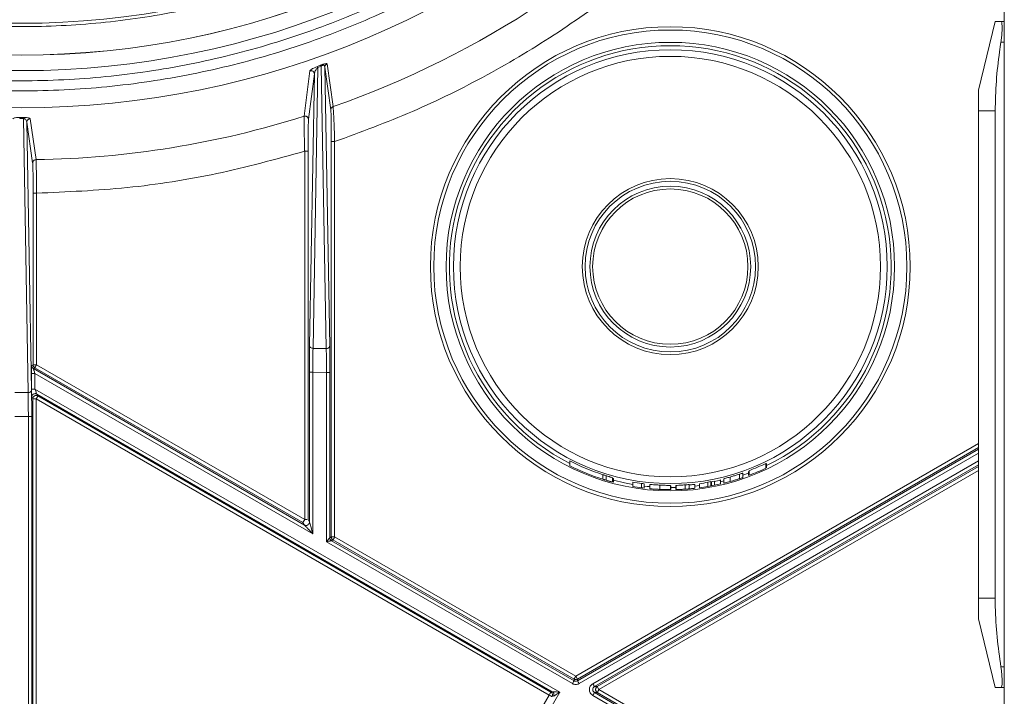
# Model space of a CAD drawing. Units: inches. Extents: x 5 to 209, y 1 to 133.
# Drawn here: x 88 to 94, y 103 to 107 of the extents above; entities that cross this region are included whole.
import ezdxf

# ---------------------------------------------------------------- set-up
doc = ezdxf.new("R2010")
doc.units = ezdxf.units.IN
doc.header["$MEASUREMENT"] = 0

msp = doc.modelspace()

# ---------------------------------------------------------------- linework, layer by layer
at = {"color": 7, "linetype": 'Continuous', "lineweight": 15}
for p, q in [((93.7761518, 99.1449426), (93.7761518, 124.1849426)), ((93.6261518, 106.5789426), (93.7232946, 106.9789426)), ((93.7563351, 106.9789426), (93.7761518, 106.9789426)), ((93.7761518, 106.8589426), (93.7563351, 106.8589426)), ((89.6972636, 106.4268221), (89.7311838, 106.6918525)), ((89.7489051, 105.0751164), (89.7774757, 106.7111758)), ((89.770806, 106.7157074), (89.7906488, 106.7237612)), ((89.7774756, 106.7111705), (89.7973939, 106.7192567)), ((89.7973939, 106.7192559), (89.8261116, 105.0737689)), ((89.8176604, 106.7136045), (89.8460366, 105.0876884)), ((89.8526869, 106.4645264), (89.8176604, 106.7136045)), ((89.8306979, 106.7319782), (89.8659135, 106.4829674)), ((89.7571329, 106.6733466), (89.7230194, 106.4097605)), ((89.729466, 105.0890358), (89.7571329, 106.6733466)), ((93.6261518, 106.5789426), (93.6261518, 106.4589426)), ((88.0616489, 106.4142717), (88.040198, 106.4142717)), ((88.0402379, 106.4198905), (88.061609, 106.4198905)), ((88.0895271, 104.8171319), (88.0616489, 106.4142717)), ((88.1014403, 106.4124586), (88.1352405, 106.1743125)), ((93.6261518, 106.4589426), (93.7232946, 106.4589426)), ((93.6261518, 103.6189426), (93.6261518, 106.4589426)), ((93.7232946, 103.6189426), (93.7232946, 106.4589426)), ((88.0819466, 106.3929212), (88.1092091, 104.8310513)), ((88.1155968, 106.1566186), (88.0819466, 106.3929212)), ((89.8554025, 103.9763999), (89.8554025, 106.2794381)), ((89.8750845, 106.2794381), (89.8750845, 103.9763999)), ((89.700418, 104.0772436), (89.700418, 106.2232813)), ((89.7201001, 106.2237644), (89.7201001, 106.2232813)), ((89.7201001, 106.2232813), (89.7201001, 104.0772436)), ((88.1185746, 104.9791579), (88.1185746, 105.9789527)), ((88.1382567, 105.9789527), (88.1382567, 104.9791579)), ((89.729466, 105.0890358), (89.7294652, 105.0889893)), ((89.7489049, 105.0751164), (89.8261116, 105.0737689)), ((88.1103046, 104.9743302), (88.1103162, 104.97439)), ((88.1103162, 104.9743898), (88.1185746, 104.9791579)), ((88.1382567, 104.9791579), (89.700418, 104.0772436)), ((88.1096409, 104.8376847), (88.1096409, 104.9293259)), ((89.6988355, 104.0458943), (88.1200735, 104.957393)), ((88.1284157, 104.9621127), (88.1201572, 104.9573447)), ((88.1272698, 104.9352885), (88.129323, 104.9293259)), ((89.690577, 104.0601985), (88.1284157, 104.9621127)), ((88.129323, 104.8376847), (88.129323, 104.9293259)), ((88.129323, 104.9293259), (89.7480406, 103.9947589)), ((89.7283586, 104.9358948), (89.7283586, 104.062823)), ((89.7480406, 104.9358948), (89.827462, 104.9345087)), ((89.7480406, 103.9947589), (89.7480406, 104.9358948)), ((89.827462, 104.9345087), (89.827462, 103.948905)), ((89.847144, 103.9716318), (89.847144, 104.9345087)), ((88.0123198, 104.8171319), (88.0895271, 104.8171319)), ((91.1869193, 103.0723806), (88.129323, 104.8376847)), ((88.1396504, 104.8089953), (91.1430784, 103.0749654)), ((88.1398392, 104.8088863), (88.1460361, 104.798153)), ((88.1460361, 104.798153), (91.1345229, 103.0727493)), ((88.116513, 104.7811079), (88.1103162, 104.7918412)), ((88.116513, 102.0258728), (88.116513, 104.7811079)), ((91.1246819, 103.0557042), (88.1361951, 104.7811079)), ((88.1361951, 104.7811079), (88.1361951, 102.0258728)), ((88.0112128, 104.6779377), (88.0906341, 104.6779377)), ((88.0906341, 104.6779377), (88.0906341, 101.9995682)), ((88.1103162, 102.0222951), (88.1103162, 104.6779377)), ((91.2452148, 104.4194326), (91.2452148, 104.3911867)), ((92.3868566, 104.3770845), (92.3868566, 104.4049828)), ((92.3910167, 104.3790651), (92.3910167, 104.4038729)), ((91.4379955, 104.3126028), (91.4379955, 104.339016)), ((92.2325681, 104.315707), (92.2325681, 104.3419785)), ((92.2533722, 104.3482491), (92.2533722, 104.3226722)), ((92.2866528, 104.3574846), (92.2866528, 104.3346389)), ((92.2891851, 104.3355915), (92.2891851, 104.3625155)), ((91.4560787, 104.307016), (91.4560787, 104.3332387)), ((91.4928001, 104.2965531), (91.4928001, 104.3214524)), ((91.4985881, 104.2950097), (91.4985881, 104.3168174)), ((91.6116338, 104.2704697), (91.6116338, 104.2947975)), ((91.6635445, 104.2626759), (91.6635445, 104.2880542)), ((91.6789187, 104.2861177), (91.6789187, 104.2607774)), ((91.7103906, 104.2574696), (91.7103906, 104.281805)), ((91.9171251, 104.2548049), (91.9171251, 104.2799026)), ((91.9404614, 104.2565762), (91.9404614, 104.2818389)), ((91.973923, 104.2598564), (91.973923, 104.2822328)), ((92.0003305, 104.2630645), (92.0003305, 104.2855486)), ((92.0497089, 104.2705451), (92.0497089, 104.2960825)), ((92.0672536, 104.2736731), (92.0672536, 104.2992711)), ((92.0696049, 104.2741112), (92.0696049, 104.2977286)), ((92.0873305, 104.2775585), (92.0873305, 104.301241)), ((92.1233243, 104.308277), (92.1233243, 104.2853509)), ((92.1419542, 104.2898065), (92.1419542, 104.3145243)), ((92.1786672, 104.2994457), (92.1786672, 104.3255294)), ((91.7114759, 104.2573693), (91.7109333, 104.2574193)), ((91.7702552, 104.2533053), (91.7702552, 104.2784968)), ((91.8317566, 104.2519109), (91.8317566, 104.2761055)), ((91.8333845, 104.2732605), (91.8333845, 104.2519136)), ((91.8626859, 104.2523102), (91.8626859, 104.275366)), ((91.8639514, 104.2523423), (91.8639514, 104.2759576)), ((89.700418, 104.0772436), (89.690577, 104.0601985)), ((89.6988355, 104.0458943), (89.690577, 104.0601985)), ((89.7152985, 104.0772436), (89.700418, 104.0772436)), ((89.7201001, 104.0772436), (89.7283586, 104.0629395)), ((89.827462, 103.948905), (89.8323819, 103.954586)), ((89.8348419, 103.9503252), (89.827462, 103.948905)), ((89.827462, 103.948905), (91.2598177, 103.121934)), ((89.847144, 103.9716318), (89.8554025, 103.9763999)), ((89.8750845, 103.9763999), (89.8554025, 103.9763999)), ((89.8652435, 103.9593547), (89.856985, 103.9545867)), ((91.2696587, 103.1389791), (89.856985, 103.9545867)), ((91.2696587, 103.1485152), (89.8652435, 103.9593547)), ((89.8750845, 103.9763999), (91.2794998, 103.1655603)), ((93.6261518, 103.6189426), (93.7232946, 103.6189426)), ((93.6261518, 103.6189426), (93.6261518, 103.4989426)), ((93.6261518, 103.4989426), (93.7232946, 103.0989426)), ((93.7563351, 103.2189426), (93.7761518, 103.2189426)), ((91.2696587, 103.1389791), (91.2696587, 103.1485152)), ((91.2893408, 103.1485152), (91.2794998, 103.1655603)), ((91.2893408, 103.1485152), (91.2893408, 103.1389791)), ((91.3884382, 103.1044921), (91.4049552, 103.1044921)), ((91.4147962, 103.0874469), (91.4049552, 103.1044921)), ((91.4147962, 103.0874469), (93.3252291, 101.984458)), ((93.7761518, 103.0989426), (93.7563351, 103.0989426)), ((90.1240736, 101.3225997), (91.1246819, 103.0557042)), ((91.1345229, 103.0727493), (91.142988, 103.0750175)), ((91.3786062, 103.0533514), (93.305547, 101.9408316)), ((93.315388, 101.9578768), (91.3884382, 103.0704018)), ((91.4049552, 103.0704018), (91.3884382, 103.0704018)), ((93.315388, 101.9674128), (91.4049552, 103.0704018))]:
    msp.add_line(p, q, dxfattribs=at)
at = {"color": 8, "linetype": 'Continuous', "lineweight": 15}
for p, q in [((89.7230194, 106.4097605), (89.7228156, 106.4081864)), ((88.1158591, 106.1547765), (88.1155968, 106.1566186)), ((91.2794998, 103.1655603), (93.6261518, 104.5204005)), ((93.6261518, 104.4976736), (91.2893408, 103.1485152)), ((93.6261518, 104.4881376), (91.2893408, 103.1389791)), ((91.2991818, 103.121934), (93.6261518, 104.4654107)), ((93.6261518, 104.4191635), (91.3785972, 103.1215372)), ((91.3884382, 103.1044921), (93.6261518, 104.3964366)), ((91.4049552, 103.1044921), (93.6261518, 104.3869005)), ((93.6261518, 104.3641737), (91.4147962, 103.0874469)), ((92.2533722, 104.3355904), (92.2866528, 104.3476855)), ((92.1233243, 104.2978843), (92.1419542, 104.3023846)), ((91.8333845, 104.2641213), (91.8626859, 104.2645217)), ((91.973923, 104.2721399), (92.0003305, 104.2753789)), ((90.1540846, 101.2834584), (91.1869193, 103.0723806))]:
    msp.add_line(p, q, dxfattribs=at)
at = {"color": 8, "linetype": 'Continuous', "lineweight": 15, "flags": 128}
for points in [[(91.4985881, 104.3076404), (91.5628676, 104.2922421), (91.6116338, 104.2828561)], [(91.6789187, 104.2730698), (91.6959223, 104.2711683), (91.7109333, 104.2696795)]]:
    msp.add_lwpolyline(points, dxfattribs=at)
at = {"color": 7, "linetype": 'Continuous', "lineweight": 15, "flags": 128}
msp.add_lwpolyline([(91.8333845, 104.2519136), (91.820689, 104.2519469), (91.8079944, 104.2521044), (91.8079483, 104.2521052)], dxfattribs=at)
at = {"color": 7, "linetype": 'Continuous', "lineweight": 15}
for centre, radius in [((88.0509234, 111.6534851), 5.1771654), ((88.0509234, 111.6534851), 4.9606299), ((88.0509234, 111.6534851), 4.8709447), ((88.0509234, 111.6534851), 4.8700787), ((88.0509234, 111.6534851), 4.6850394), ((91.830451, 105.5511229), 1.3976378), ((91.830451, 105.5511229), 1.3782963), ((91.830451, 105.5511229), 1.3063434), ((91.830451, 105.5511229), 1.2634661), ((91.830451, 105.5511229), 1.2247892), ((91.830451, 105.5511229), 0.512748), ((91.830451, 105.5511229), 0.4969665), ((91.830451, 105.5511229), 0.468281), ((91.830451, 105.5511229), 0.4524995)]:
    msp.add_circle(centre, radius, dxfattribs=at)
for centre, radius, start, end in [((88.0509234, 111.6534851), 5.4798213, 289.34226313, 317.77435705), ((88.0509234, 111.6534851), 5.4798213, 270.88163496, 287.48384192), ((88.1382631, 104.9791616), 0.0196884, 180.0107224, 239.9892776), ((88.1362035, 104.7810932), 0.0196905, 60.04262405, 179.95737595), ((91.830451, 105.5511229), 1.2740582, 242.65495065, 252.05910482), ((91.830451, 105.5511229), 1.2740582, 291.10372004, 295.89156655), ((91.830451, 105.5511229), 1.2992126, 243.22714915, 252.4179178), ((91.830451, 105.5511229), 1.2992126, 290.67619886, 295.35742211), ((91.830451, 105.5511229), 1.2992126, 252.68549596, 255.20070303), ((91.830451, 105.5511229), 1.2740488, 262.47233927, 263.16920771), ((91.8306803, 105.5511229), 1.2740093, 279.89951353, 280.70147959), ((91.830451, 105.5511229), 1.2760062, 280.80247843, 281.61388222), ((91.830451, 105.5511229), 1.276887, 281.60575911, 283.25969401), ((91.830451, 105.5511229), 1.2992126, 281.40362639, 283.02779364), ((91.830451, 105.5511229), 1.2992126, 260.30386442, 262.61895913), ((91.830451, 105.5511229), 1.2992126, 262.61895913, 263.3021222), ((91.830451, 105.5511229), 1.2992126, 264.74579032, 268.99669695), ((91.830451, 105.5511229), 1.2992126, 272.99719276, 273.36980104), ((91.830451, 105.5511229), 1.2992126, 277.51326463, 279.71585411), ((91.830451, 105.5511229), 1.2992126, 279.71585411, 280.50178923), ((91.830451, 105.5511229), 1.2992126, 280.60726941, 281.40362639), ((91.1246723, 103.0557016), 0.0196891, 330.02043702, 59.97956298)]:
    msp.add_arc(centre, radius, start, end, dxfattribs=at)
at = {"color": 8, "linetype": 'Continuous', "lineweight": 15}
for start, end in [(90, 242.95261247), (295.82082697, 90)]:
    msp.add_arc((91.830451, 105.5511229), 1.2870049, start, end, dxfattribs=at)
at = {"color": 7, "linetype": 'Continuous', "lineweight": 15}
for centre, major_axis, ratio, start_param, end_param in [((91.8731244, 105.5511229), (1.2905251, 0), 0.999453147, 4.413242128, 4.417912794), ((91.801311, 105.5511229), (1.2708899, 0), 0.999737101, 4.562581735, 4.603773893), ((91.7552418, 105.5511229), (1.2912007, 0), 0.998302174, 4.903362234, 4.942470378)]:
    msp.add_ellipse(centre, major_axis=major_axis, ratio=ratio, start_param=start_param, end_param=end_param, dxfattribs=at)
for points in [[(93.1296636, 111.6534851), (93.1249496, 111.4872838), (93.1155215, 111.1548812), (93.0394989, 110.6610791), (92.9189452, 110.1768345), (92.7505689, 109.7068108), (92.5371845, 109.2555346), (92.2805274, 108.827352), (91.9831551, 108.4263866), (91.6479083, 108.0565), (91.2780219, 107.7212543), (90.8770565, 107.4238781), (90.4488739, 107.1672353), (89.9975977, 106.9537976), (89.527574, 106.7856204), (89.0433294, 106.6643234), (88.5495273, 106.5910748), (88.0509234, 106.56658), (87.5523195, 106.5910748), (87.0585175, 106.6643234), (86.5742728, 106.7856204), (86.1042491, 106.9537976), (85.652973, 107.1672353), (85.2247904, 107.4238781), (84.8238249, 107.7212543), (84.4539386, 108.0565), (84.1186918, 108.4263866), (83.8213194, 108.827352), (83.5646624, 109.2555346), (83.351278, 109.7068108), (83.1829017, 110.1768345), (83.062348, 110.6610791), (82.9863254, 111.1548812), (82.9768973, 111.4872838), (82.9721833, 111.6534851)], [(83.0312384, 111.6534851), (83.0358976, 111.4892164), (83.0452161, 111.1606789), (83.1203547, 110.6726187), (83.2395066, 110.1940048), (83.4059251, 109.7294465), (83.6168282, 109.2834178), (83.8705009, 108.860214), (84.1644154, 108.463911), (84.495764, 108.0983254), (84.8613493, 107.7669779), (85.2576524, 107.4730595), (85.6808561, 107.219401), (86.1268849, 107.0084451), (86.5914432, 106.8422235), (87.0700571, 106.7223369), (87.5581173, 106.64994), (88.0509234, 106.62573), (88.5437296, 106.64994), (89.0317898, 106.7223369), (89.5104037, 106.8422235), (89.974962, 107.0084451), (90.4209908, 107.219401), (90.8441945, 107.4730595), (91.2404975, 107.7669779), (91.6060829, 108.0983254), (91.9374314, 108.463911), (92.231346, 108.860214), (92.4850187, 109.2834178), (92.6959218, 109.7294465), (92.8623403, 110.1940048), (92.9814922, 110.6726187), (93.0566308, 111.1606789), (93.0659493, 111.4892164), (93.0706085, 111.6534851)], [(83.3465426, 111.6534851), (83.3509091, 111.4995347), (83.3596422, 111.1916338), (83.4300612, 110.7342304), (83.5417287, 110.2856799), (83.6976938, 109.8503022), (83.8953494, 109.4322901), (84.133088, 109.0356693), (84.4085407, 108.6642595), (84.7190761, 108.3216376), (85.0616978, 108.0111031), (85.4331076, 107.7356469), (85.8297284, 107.4979215), (86.2477405, 107.3002165), (86.6831183, 107.1444358), (87.1316688, 107.0320798), (87.5890722, 106.9642304), (88.0509234, 106.9415411), (88.5127747, 106.9642304), (88.9701781, 107.0320798), (89.4187286, 107.1444358), (89.8541063, 107.3002165), (90.2721184, 107.4979215), (90.6687392, 107.7356469), (91.0401491, 108.0111031), (91.3827708, 108.3216376), (91.6933061, 108.6642595), (91.9687589, 109.0356693), (92.2064975, 109.4322901), (92.404153, 109.8503022), (92.5601182, 110.2856799), (92.6717857, 110.7342304), (92.7422046, 111.1916338), (92.7509377, 111.4995347), (92.7553043, 111.6534851)], [(89.7571329, 106.6733466), (89.7570232, 106.6748815), (89.756804, 106.6779512), (89.7551093, 106.6823003), (89.7525136, 106.6861532), (89.749062, 106.6892944), (89.7449703, 106.6915564), (89.7404667, 106.6927888), (89.7357716, 106.6930166), (89.7327648, 106.6922575), (89.7312614, 106.691878)], [(89.7973939, 106.7192567), (89.7961597, 106.7205798), (89.7936912, 106.7232259), (89.7916669, 106.7235715), (89.7906547, 106.7237443)], [(89.8176604, 106.7136045), (89.8178429, 106.7155991), (89.818208, 106.7195884), (89.8210351, 106.7249857), (89.8252033, 106.729447), (89.8288664, 106.7311345), (89.8306979, 106.7319782)], [(89.8659135, 106.4829674), (89.8640586, 106.4821338), (89.8603488, 106.4804667), (89.8561166, 106.475993), (89.8532436, 106.4705603), (89.8528725, 106.4665377), (89.8526869, 106.4645264)], [(88.0819466, 106.3929407), (88.0822493, 106.3954957), (88.0828547, 106.4006055), (88.0874092, 106.4070513), (88.0939068, 106.4115662), (88.0990547, 106.412162), (88.1016286, 106.4124599)], [(89.7228156, 106.4081864), (89.722708, 106.4097076), (89.7224926, 106.4127499), (89.7208279, 106.4170647), (89.7182763, 106.4208964), (89.7148798, 106.4240344), (89.7108473, 106.4263145), (89.7063994, 106.4275877), (89.701751, 106.4278771), (89.6987594, 106.4271738), (89.6972636, 106.4268221)], [(89.8750845, 106.2794381), (89.8725337, 106.2794381), (89.8674322, 106.2794381), (89.8609717, 106.2794381), (89.8564036, 106.2794381), (89.8557362, 106.2794381), (89.8554025, 106.2794381)], [(88.1355411, 106.1743154), (88.1329655, 106.1740171), (88.1278143, 106.1734204), (88.1213141, 106.1689), (88.1167606, 106.1624471), (88.1161596, 106.1573334), (88.1158591, 106.1547765)], [(89.700418, 106.2232813), (89.7029688, 106.2232813), (89.7080704, 106.2232813), (89.7145308, 106.2232813), (89.719099, 106.2232813), (89.7197664, 106.2232813), (89.7201001, 106.2232813)], [(88.1185746, 105.9789527), (88.1189083, 105.9789527), (88.1195757, 105.9789527), (88.1241439, 105.9789527), (88.1306043, 105.9789527), (88.1357059, 105.9789527), (88.1382567, 105.9789527)], [(89.7489051, 105.0751164), (89.7463701, 105.0753633), (89.7413001, 105.0758571), (89.7349146, 105.0790924), (89.7304193, 105.0836483), (89.7297838, 105.08724), (89.729466, 105.0890358)], [(89.8460366, 105.0876884), (89.8457089, 105.0858644), (89.8450535, 105.0822165), (89.8404218, 105.0776155), (89.8338598, 105.0743966), (89.8286943, 105.0739782), (89.8261116, 105.0737689)], [(88.1201572, 104.9573447), (88.1187339, 104.9583167), (88.1158874, 104.9602607), (88.1127824, 104.9644503), (88.1107066, 104.9692341), (88.1104463, 104.9726713), (88.1103162, 104.9743898)], [(88.1382567, 104.9791579), (88.1357059, 104.9791579), (88.1306043, 104.9791579), (88.1241439, 104.9791579), (88.1195757, 104.9791579), (88.1189083, 104.9791579), (88.1185746, 104.9791579)], [(88.1284157, 104.9621127), (88.1285825, 104.9624017), (88.1289162, 104.9629797), (88.1312003, 104.9669358), (88.1344305, 104.9725307), (88.1369813, 104.9769488), (88.1382567, 104.9791579)], [(88.1096409, 104.9293259), (88.1099746, 104.9293259), (88.110642, 104.9293259), (88.1152102, 104.9293259), (88.1216706, 104.9293259), (88.1267722, 104.9293259), (88.129323, 104.9293259)], [(89.7480406, 104.9358948), (89.7454898, 104.9358948), (89.7403882, 104.9358948), (89.7339278, 104.9358948), (89.7293596, 104.9358948), (89.7286923, 104.9358948), (89.7283586, 104.9358948)], [(89.827462, 104.9345087), (89.8300128, 104.9345087), (89.8351143, 104.9345087), (89.8415748, 104.9345087), (89.8461429, 104.9345087), (89.8468103, 104.9345087), (89.847144, 104.9345087)], [(88.1092091, 104.8310513), (88.1088864, 104.8292416), (88.108241, 104.825622), (88.1036777, 104.8210438), (88.0972041, 104.8178166), (88.0920861, 104.8173601), (88.0895271, 104.8171319)], [(88.1096409, 104.8376847), (88.1099746, 104.8376847), (88.110642, 104.8376847), (88.1152102, 104.8376847), (88.1216706, 104.8376847), (88.1267722, 104.8376847), (88.129323, 104.8376847)], [(88.1299982, 104.8115172), (88.12742, 104.8112203), (88.1222636, 104.8106265), (88.1157592, 104.8060759), (88.1112072, 104.7995734), (88.1106132, 104.7944186), (88.1103162, 104.7918412)], [(88.1398392, 104.8088863), (88.1382858, 104.8096486), (88.1351791, 104.8111733), (88.1317252, 104.8114026), (88.1299982, 104.8115172)], [(88.141215, 104.7898026), (88.1419024, 104.7909933), (88.1432773, 104.7933748), (88.1447854, 104.7959868), (88.1458083, 104.7977585), (88.1459601, 104.7980215), (88.1460361, 104.798153)], [(88.116513, 104.7811079), (88.1166728, 104.7811079), (88.1169924, 104.7811079), (88.1191506, 104.7811079), (88.1223274, 104.7811079), (88.1252072, 104.7811079), (88.126647, 104.7811079)], [(88.126647, 104.7811079), (88.1281597, 104.7811079), (88.1311852, 104.7811079), (88.1345251, 104.7811079), (88.1361951, 104.7811079)], [(88.1361951, 104.7811079), (88.137078, 104.7826372), (88.138844, 104.7856959), (88.1404246, 104.7884337), (88.141215, 104.7898026)], [(88.0906341, 104.6779377), (88.0931849, 104.6779377), (88.0982865, 104.6779377), (88.1047469, 104.6779377), (88.1093151, 104.6779377), (88.1099825, 104.6779377), (88.1103162, 104.6779377)], [(89.7283586, 104.0629395), (89.7280615, 104.0603621), (89.7274675, 104.0552072), (89.7229156, 104.0487048), (89.7164111, 104.0441542), (89.7112547, 104.0435604), (89.7086765, 104.0432634)], [(89.7086765, 104.0432634), (89.7069693, 104.0433754), (89.7035548, 104.0435994), (89.700476, 104.0450908), (89.6989366, 104.0458365)], [(89.8497818, 103.9617913), (89.8490184, 103.9633446), (89.8474915, 103.9664513), (89.8472599, 103.969905), (89.847144, 103.9716318)], [(89.856985, 103.9545867), (89.8555475, 103.9555504), (89.8526723, 103.9574779), (89.8507453, 103.9603535), (89.8497818, 103.9617913)], [(89.8554025, 103.9763999), (89.8555183, 103.974673), (89.85575, 103.9712193), (89.8572768, 103.9681127), (89.8580402, 103.9665593)], [(89.8580402, 103.9665593), (89.8589909, 103.9651382), (89.8608922, 103.9622959), (89.8637221, 103.9603764), (89.8651371, 103.9594166)], [(89.8652435, 103.9593547), (89.8654104, 103.9596437), (89.8657441, 103.9602217), (89.8680281, 103.9641778), (89.8712583, 103.9697727), (89.8738091, 103.9741908), (89.8750845, 103.9763999)], [(91.2696587, 103.1389791), (91.2694919, 103.1386901), (91.2691582, 103.1381121), (91.2668741, 103.134156), (91.2636439, 103.1285611), (91.2610931, 103.124143), (91.2598177, 103.121934)], [(91.2794998, 103.1655603), (91.2782244, 103.1633513), (91.2756736, 103.1589332), (91.2724434, 103.1533383), (91.2701593, 103.1493822), (91.2698256, 103.1488042), (91.2696587, 103.1485152)], [(91.2794998, 103.1363411), (91.2777728, 103.136457), (91.274319, 103.1366888), (91.2712122, 103.1382157), (91.2696587, 103.1389791)], [(91.2697831, 103.148444), (91.2713193, 103.1477014), (91.2743918, 103.1462161), (91.2777971, 103.1459916), (91.2794998, 103.1458793)], [(91.2794998, 103.1458793), (91.2812267, 103.1459948), (91.2846806, 103.1462259), (91.2877874, 103.1477521), (91.2893408, 103.1485152)], [(91.2893408, 103.1389791), (91.2877874, 103.1382157), (91.2846806, 103.1366888), (91.2812267, 103.136457), (91.2794998, 103.1363411)], [(91.2893408, 103.1389791), (91.2895076, 103.1386901), (91.2898413, 103.1381121), (91.2921254, 103.134156), (91.2953556, 103.1285611), (91.2979064, 103.124143), (91.2991818, 103.121934)], [(91.3884382, 103.1044921), (91.3882714, 103.1047811), (91.3879377, 103.105359), (91.3856536, 103.1093152), (91.3824234, 103.1149101), (91.3798726, 103.1193282), (91.3785972, 103.1215372)], [(91.4049552, 103.1044921), (91.4035329, 103.10352), (91.4006884, 103.1015758), (91.3975861, 103.0973862), (91.3955124, 103.0926025), (91.3952529, 103.0891654), (91.3951231, 103.0874469)], [(91.3951231, 103.0874469), (91.3952388, 103.0857188), (91.3954701, 103.0822626), (91.3969976, 103.0791541), (91.3977614, 103.0775999)], [(91.3977614, 103.0775999), (91.3987238, 103.0761635), (91.4006487, 103.0732908), (91.4035197, 103.0713648), (91.4049552, 103.0704018)], [(91.4073559, 103.07456), (91.4078491, 103.0754143), (91.4088355, 103.0771228), (91.4106789, 103.0803156), (91.4126863, 103.0837924), (91.4140929, 103.0862287), (91.4147962, 103.0874469)], [(91.1345229, 103.0727493), (91.1343561, 103.0724603), (91.1340224, 103.0718824), (91.1317383, 103.0679262), (91.1285081, 103.0623313), (91.1259573, 103.0579132), (91.1246819, 103.0557042)], [(91.1246819, 103.0557042), (91.126891, 103.0544288), (91.1313091, 103.051878), (91.136904, 103.0486478), (91.1408601, 103.0463637), (91.1414381, 103.04603), (91.1417271, 103.0458632)], [(91.142988, 103.0750175), (91.144411, 103.0740455), (91.1472568, 103.0721014), (91.150361, 103.0679118), (91.1524362, 103.0631281), (91.1526964, 103.0596909), (91.1528264, 103.0579724)], [(91.1528264, 103.0579724), (91.1527136, 103.0562631), (91.1524878, 103.0528446), (91.1509919, 103.0497628), (91.150244, 103.0482219)], [(91.3785972, 103.0533566), (91.3798726, 103.0555657), (91.3824234, 103.0599838), (91.3856536, 103.0655787), (91.3879377, 103.0695348), (91.3882714, 103.0701128), (91.3884382, 103.0704018)], [(91.4049552, 103.0704018), (91.4050796, 103.0706173), (91.4053284, 103.0710482), (91.4066801, 103.0733894), (91.4073559, 103.07456)]]:
    msp.add_open_spline(points, degree=3, dxfattribs=at)
for points, knots in [([(92.2770759, 107.865665), (92.166043, 107.7477897), (91.9442357, 107.5123133), (91.5748957, 107.196773), (91.1822675, 106.9117658), (90.7659793, 106.6625811), (90.3307587, 106.4468013), (90.0270938, 106.3352691), (89.8750845, 106.2794381)], [0, 0, 0, 0, 0.166875767, 0.333363342, 0.499999994, 0.666630038, 0.833120931, 1, 1, 1, 1]), ([(93.7563351, 106.9789426), (93.7484188, 106.9789426), (93.7325593, 106.9789426), (93.7239722, 106.9789426), (93.7234164, 106.9789426), (93.7232946, 106.9789426)], [0, 0, 0, 0, 0.437666711, 0.876827489, 1, 1, 1, 1]), ([(93.7563351, 106.9789426), (93.7580942, 106.9776583), (93.7616136, 106.9750889), (93.7637928, 106.954826), (93.7634021, 106.9249963), (93.7607373, 106.8912077), (93.757644, 106.8685359), (93.7563351, 106.8589426)], [0, 0, 0, 0, 0.212721076, 0.425582851, 0.636295866, 0.846102299, 1, 1, 1, 1]), ([(93.7232946, 106.4589426), (93.7246702, 106.5162614), (93.727428, 106.6311815), (93.7427597, 106.7643514), (93.7536379, 106.840149), (93.7563351, 106.8589426)], [0, 0, 0, 0, 0.428037286, 0.858184905, 1, 1, 1, 1]), ([(89.7311838, 106.6918525), (89.7318072, 106.6930873), (89.7330487, 106.6955462), (89.7408383, 106.7010459), (89.7519328, 106.7075222), (89.7645274, 106.7129844), (89.770806, 106.7157074)], [0, 0, 0, 0, 0.251109097, 0.500056667, 0.75077115, 1, 1, 1, 1]), ([(89.7774757, 106.7111758), (89.7740052, 106.7076746), (89.7670538, 106.700662), (89.7599587, 106.6876474), (89.7582626, 106.6790636), (89.7571329, 106.6733466)], [0, 0, 0, 0, 0.249814955, 0.500368397, 1, 1, 1, 1]), ([(89.7774756, 106.7111705), (89.7762546, 106.7124973), (89.7738125, 106.715151), (89.7718106, 106.715515), (89.7708097, 106.7156971)], [0, 0, 0, 0, 0.4999999983, 1, 1, 1, 1]), ([(89.7906488, 106.7237612), (89.7935177, 106.7249059), (89.7977312, 106.7265871), (89.8036949, 106.728658), (89.8093299, 106.7304623), (89.816007, 106.732335), (89.8239092, 106.7339038), (89.8294143, 106.7339278), (89.8302701, 106.7326281), (89.8306979, 106.7319782)], [0, 0, 0, 0, 0.12880615, 0.189181308, 0.250900376, 0.373722534, 0.502175742, 0.7510822, 1, 1, 1, 1]), ([(89.8176604, 106.7136045), (89.8172506, 106.7169182), (89.8167181, 106.7212246), (89.8123593, 106.7241226), (89.8099585, 106.7246198), (89.8079172, 106.7245427), (89.8052851, 106.7237965), (89.8022956, 106.7227118), (89.7995096, 106.7211727), (89.798135, 106.7199696), (89.7973928, 106.7193201)], [0, 0, 0, 0, 0.496634007, 0.645421865, 0.701258599, 0.746915416, 0.810475107, 0.872795925, 0.931317981, 1, 1, 1, 1]), ([(89.8554025, 106.2794381), (89.8553653, 106.301491), (89.8552909, 106.3455531), (89.8546998, 106.4037721), (89.8538156, 106.4487954), (89.8530629, 106.4592859), (89.8526869, 106.4645264)], [0, 0, 0, 0, 0.250297677, 0.500096615, 0.750274211, 1, 1, 1, 1]), ([(89.8750845, 106.2794381), (89.8742929, 106.3037925), (89.8727111, 106.3524617), (89.870072, 106.416549), (89.8675906, 106.4657893), (89.8664616, 106.4772411), (89.8658977, 106.4829619)], [0, 0, 0, 0, 0.250244641, 0.500081686, 0.750262836, 1, 1, 1, 1]), ([(88.0004066, 106.4124586), (88.0009007, 106.4132779), (88.0018887, 106.4149157), (88.0086268, 106.4172156), (88.0184432, 106.4188729), (88.0300436, 106.4197455), (88.036812, 106.4198418), (88.0402379, 106.4198905)], [0, 0, 0, 0, 0.249908052, 0.499650466, 0.750093424, 0.873505583, 1, 1, 1, 1]), ([(88.040198, 106.4142531), (88.0402046, 106.4156769), (88.0402178, 106.4185244), (88.0402312, 106.4194345), (88.0402379, 106.4198895)], [0, 0, 0, 0, 0.499999998, 1, 1, 1, 1]), ([(88.061609, 106.4198905), (88.0650347, 106.4198418), (88.0718031, 106.4197456), (88.0834031, 106.4188729), (88.0932203, 106.4172156), (88.0999581, 106.4149157), (88.1009461, 106.4132778), (88.1014403, 106.4124586)], [0, 0, 0, 0, 0.126484537, 0.24990278, 0.500351202, 0.750094244, 1, 1, 1, 1]), ([(88.0616489, 106.4142796), (88.0616422, 106.4156943), (88.0616289, 106.4185237), (88.0616156, 106.4194104), (88.061609, 106.4198538)], [0, 0, 0, 0, 0.499999998, 1, 1, 1, 1]), ([(88.0819466, 106.3929212), (88.0812982, 106.3969829), (88.0803258, 106.403074), (88.0743416, 106.4096123), (88.0696261, 106.4127908), (88.065415, 106.4137977), (88.0629451, 106.4141085), (88.0616489, 106.4142717)], [0, 0, 0, 0, 0.499257934, 0.748726534, 0.874552869, 0.934166399, 1, 1, 1, 1]), ([(89.6972636, 106.4268221), (89.6970651, 106.4209332), (89.6966678, 106.4091467), (89.6972186, 106.3600687), (89.6982835, 106.3068925), (89.699324, 106.2635802), (89.6999426, 106.2407435), (89.7002767, 106.228447), (89.7003815, 106.224616), (89.700418, 106.2232813)], [0, 0, 0, 0, 0.249529792, 0.499421191, 0.749050393, 0.87276834, 0.960380978, 0.986197309, 1, 1, 1, 1]), ([(89.7228156, 106.4081864), (89.7224419, 106.4028017), (89.7216939, 106.3920256), (89.7208122, 106.3473702), (89.7202162, 106.2896046), (89.7201388, 106.2457243), (89.7201001, 106.2237644)], [0, 0, 0, 0, 0.249807717, 0.499925442, 0.749737646, 1, 1, 1, 1]), ([(88.1382566, 105.9789527), (88.1382007, 105.9985998), (88.1381045, 106.0324036), (88.1376967, 106.080427), (88.1371466, 106.1213377), (88.1362328, 106.1590836), (88.1357894, 106.1688543), (88.1355411, 106.1743236)], [0, 0, 0, 0, 0.206654975, 0.355558635, 0.54786726, 0.746914605, 1, 1, 1, 1]), ([(89.700418, 106.2232813), (89.5303473, 106.1767705), (89.1903271, 106.0837819), (88.6665887, 106.0018647), (88.3144103, 105.9865919), (88.1382567, 105.9789527)], [0, 0, 0, 0, 0.333410504, 0.666583433, 1, 1, 1, 1]), ([(88.1185746, 105.9789527), (88.1185352, 106.0003653), (88.1184564, 106.0431836), (88.117844, 106.0986627), (88.1169574, 106.1402411), (88.1162252, 106.1499309), (88.1158591, 106.1547765)], [0, 0, 0, 0, 0.250040032, 0.5, 0.749959968, 1, 1, 1, 1]), ([(89.7294652, 105.0889892), (89.7291481, 105.0666221), (89.7285139, 105.0218877), (89.7284103, 104.9645591), (89.7283586, 104.9358948)], [0, 0, 0, 0, 0.49999922, 1, 1, 1, 1]), ([(89.8460366, 105.0876884), (89.8463539, 105.0653091), (89.8469885, 105.0205508), (89.8470922, 104.9631894), (89.847144, 104.9345087)], [0, 0, 0, 0, 0.500000783, 1, 1, 1, 1]), ([(89.7480406, 104.9358948), (89.7480353, 104.9492743), (89.7480248, 104.9756894), (89.7482406, 105.0255041), (89.7486416, 105.0554521), (89.7489049, 105.0751164)], [0, 0, 0, 0, 0.26059658, 0.514497342, 1, 1, 1, 1]), ([(89.8261116, 105.0737689), (89.8263282, 105.0617221), (89.8267342, 105.03915), (89.8272242, 104.9920596), (89.8273714, 104.9566753), (89.8274607, 104.9352018)], [0, 0, 0, 0, 0.310327323, 0.581459665, 1, 1, 1, 1]), ([(88.1096409, 104.9293259), (88.1096487, 104.9348377), (88.1096641, 104.9457214), (88.1097851, 104.9579078), (88.1099129, 104.9657331), (88.1100692, 104.9720698), (88.1102096, 104.9734501), (88.1103046, 104.9743831)], [0, 0, 0, 0, 0.253392858, 0.500358051, 0.628828399, 0.749080328, 1, 1, 1, 1]), ([(88.1200735, 104.957393), (88.1201719, 104.9572016), (88.1203592, 104.9568376), (88.1207255, 104.9551084), (88.1214485, 104.9526882), (88.1226842, 104.9489011), (88.12461, 104.9430695), (88.1263283, 104.9380429), (88.1272698, 104.9352885)], [0, 0, 0, 0, 0.133698707, 0.254318549, 0.368536533, 0.500388114, 0.726224987, 1, 1, 1, 1]), ([(88.0895271, 104.8171319), (88.0896959, 104.8070897), (88.0900293, 104.787264), (88.0904915, 104.7411474), (88.0905776, 104.7029907), (88.0906341, 104.6779377)], [0, 0, 0, 0, 0.26062587, 0.51453787, 1, 1, 1, 1]), ([(88.1092091, 104.8310513), (88.1095263, 104.8086823), (88.1101607, 104.7639444), (88.1102644, 104.7066066), (88.1103162, 104.6779377)], [0, 0, 0, 0, 0.500000392, 1, 1, 1, 1]), ([(88.1103162, 104.7918412), (88.1102197, 104.7928087), (88.1100771, 104.7942384), (88.1099182, 104.8006814), (88.1097887, 104.8086072), (88.1096661, 104.8210011), (88.1096494, 104.8320535), (88.1096409, 104.8376847)], [0, 0, 0, 0, 0.251110226, 0.37104705, 0.49972964, 0.745109175, 1, 1, 1, 1]), ([(88.129323, 104.8376847), (88.129998, 104.8357407), (88.1321401, 104.8295719), (88.1353002, 104.8204981), (88.138167, 104.8131969), (88.1392933, 104.809735), (88.1395291, 104.8092466), (88.1396504, 104.8089953)], [0, 0, 0, 0, 0.15711233, 0.498547871, 0.750299371, 0.87153285, 1, 1, 1, 1]), ([(92.3868566, 104.4023106), (92.3879893, 104.4028014), (92.3908491, 104.4040405), (92.3909536, 104.403936), (92.3910167, 104.4038729)], [0, 0, 0, 0, 0.396055378, 1, 1, 1, 1]), ([(91.4379976, 104.3390153), (91.4395412, 104.3385166), (91.4426282, 104.3375191), (91.4487589, 104.3355548), (91.4531534, 104.3341651), (91.4560828, 104.3332387)], [0, 0, 0, 0, 0.250047698, 0.500068466, 1, 1, 1, 1]), ([(92.1786715, 104.3255294), (92.1853954, 104.3275012), (92.1988461, 104.3314458), (92.2179752, 104.3373473), (92.22817, 104.3405819), (92.2325717, 104.3419785)], [0, 0, 0, 0, 0.362240124, 0.72463887, 1, 1, 1, 1]), ([(92.2325717, 104.3419785), (92.2366621, 104.3432875), (92.2448547, 104.3459093), (92.252225, 104.3481874), (92.2529733, 104.3482277), (92.2533722, 104.3482492)], [0, 0, 0, 0, 0.317720597, 0.636364904, 1, 1, 1, 1]), ([(91.4560828, 104.307016), (91.4532079, 104.3078872), (91.4488478, 104.3092083), (91.4427199, 104.3111117), (91.4395771, 104.3121036), (91.4379976, 104.3126021)], [0, 0, 0, 0, 0.490574574, 0.743977147, 1, 1, 1, 1]), ([(91.4560828, 104.3332387), (91.4622047, 104.3313319), (91.4745021, 104.3275015), (91.4866726, 104.3237723), (91.4921097, 104.321944), (91.4925792, 104.3216097), (91.4928001, 104.3214524)], [0, 0, 0, 0, 0.276557264, 0.555544092, 0.790877795, 1, 1, 1, 1]), ([(91.4928001, 104.2965531), (91.4920909, 104.2967407), (91.4909393, 104.2970453), (91.4796857, 104.3001382), (91.4677368, 104.3035394), (91.459255, 104.3060697), (91.4560828, 104.307016)], [0, 0, 0, 0, 0.38164949, 0.619692624, 0.857765017, 1, 1, 1, 1]), ([(91.7103911, 104.281805), (91.7129949, 104.2817182), (91.7172813, 104.2815753), (91.7309957, 104.2807231), (91.7484915, 104.2796148), (91.7624423, 104.2788983), (91.7702597, 104.2784968)], [0, 0, 0, 0, 0.320152826, 0.527036245, 0.73497162, 1, 1, 1, 1]), ([(91.863952, 104.2759576), (91.8658636, 104.2761692), (91.8703181, 104.2766622), (91.8884985, 104.2777662), (91.9076828, 104.2791977), (91.9171288, 104.2799026)], [0, 0, 0, 0, 0.276200648, 0.643614729, 1, 1, 1, 1]), ([(91.9171288, 104.2799026), (91.9190019, 104.2800533), (91.9227497, 104.2803547), (91.9305041, 104.2809886), (91.9365863, 104.281508), (91.9404545, 104.2818383)], [0, 0, 0, 0, 0.266720265, 0.533648226, 1, 1, 1, 1]), ([(91.9404614, 104.279884), (91.9451062, 104.2802576), (91.9552776, 104.2810759), (91.9663053, 104.2820012), (91.9729883, 104.2824409), (91.9736061, 104.2823033), (91.973923, 104.2822328)], [0, 0, 0, 0, 0.222387951, 0.487001899, 0.736953576, 1, 1, 1, 1]), ([(92.1419542, 104.3145243), (92.1424606, 104.3148256), (92.1432858, 104.3153167), (92.1522354, 104.317977), (92.1642933, 104.3213883), (92.1742413, 104.3242534), (92.1786715, 104.3255294)], [0, 0, 0, 0, 0.360605849, 0.587620027, 0.816354605, 1, 1, 1, 1]), ([(92.1786715, 104.2994457), (92.173396, 104.2980009), (92.1628163, 104.2951035), (92.1505731, 104.2919565), (92.1430284, 104.2900689), (92.142337, 104.2899), (92.1419542, 104.2898065)], [0, 0, 0, 0, 0.218721772, 0.438634626, 0.68921086, 1, 1, 1, 1]), ([(92.2325717, 104.315707), (92.2266541, 104.3138058), (92.2147946, 104.3099957), (92.1953635, 104.3041512), (92.1836497, 104.300849), (92.1786715, 104.2994457)], [0, 0, 0, 0, 0.364139777, 0.729770089, 1, 1, 1, 1]), ([(92.2533722, 104.3226722), (92.2529121, 104.3225139), (92.252085, 104.3222292), (92.244302, 104.3195658), (92.2364283, 104.3169757), (92.2325717, 104.315707)], [0, 0, 0, 0, 0.390094525, 0.701268093, 1, 1, 1, 1]), ([(91.7702597, 104.2533053), (91.7617271, 104.2537514), (91.7474312, 104.2544988), (91.7303812, 104.2557516), (91.7172287, 104.2568347), (91.7130182, 104.2572256), (91.7103911, 104.2574695)], [0, 0, 0, 0, 0.2883794517, 0.4831638507, 0.6775386465, 1, 1, 1, 1]), ([(91.7702597, 104.2784968), (91.7807159, 104.2780642), (91.7967526, 104.2774007), (91.815565, 104.2769141), (91.8259037, 104.2766211), (91.8310518, 104.2763616), (91.8315264, 104.2761892), (91.8317566, 104.2761055)], [0, 0, 0, 0, 0.330125434, 0.506311204, 0.683443808, 0.84646084, 1, 1, 1, 1]), ([(91.8317566, 104.2519109), (91.8311952, 104.251909), (91.8302508, 104.2519059), (91.8211843, 104.2519296), (91.8081561, 104.2520746), (91.7904859, 104.2524601), (91.7771027, 104.2530194), (91.7702597, 104.2533053)], [0, 0, 0, 0, 0.242245137, 0.407509373, 0.572963787, 0.781651658, 1, 1, 1, 1]), ([(91.8626859, 104.275366), (91.8627041, 104.275432), (91.8627391, 104.2755589), (91.8629487, 104.2757507), (91.8636174, 104.2758886), (91.863952, 104.2759576)], [0, 0, 0, 0, 0.351076377, 0.675186625, 1, 1, 1, 1]), ([(91.863952, 104.2523423), (91.8635939, 104.2523331), (91.8629159, 104.2523159), (91.8627325, 104.2523114), (91.8627014, 104.2523106), (91.8626859, 104.2523102)], [0, 0, 0, 0, 0.3588401315, 0.6793342896, 1, 1, 1, 1]), ([(91.9171288, 104.2548049), (91.9095443, 104.2543401), (91.8916919, 104.2532461), (91.8716508, 104.2525472), (91.866385, 104.252407), (91.863952, 104.2523423)], [0, 0, 0, 0, 0.28437846, 0.669369813, 1, 1, 1, 1]), ([(91.9404592, 104.256576), (91.9382076, 104.2563882), (91.9337869, 104.2560195), (91.9256933, 104.2553954), (91.9204691, 104.2550352), (91.9171288, 104.2548049)], [0, 0, 0, 0, 0.2723554654, 0.5347387038, 1, 1, 1, 1]), ([(91.973923, 104.2598564), (91.973265, 104.2597799), (91.9721596, 104.2596513), (91.9614477, 104.2585221), (91.95064, 104.2574412), (91.9427558, 104.2567904), (91.9404614, 104.256601)], [0, 0, 0, 0, 0.378761157, 0.636238628, 0.894141884, 1, 1, 1, 1]), ([(89.7283586, 104.062823), (89.7284036, 104.0626409), (89.7284895, 104.0622937), (89.729068, 104.0606502), (89.7316471, 104.0511349), (89.7384293, 104.0282709), (89.7445413, 104.00696), (89.7480406, 103.9947589)], [0, 0, 0, 0, 0.032903529, 0.062743351, 0.125757869, 0.499470968, 1, 1, 1, 1]), ([(89.7480406, 103.9947589), (89.739202, 104.0039554), (89.7259435, 104.017751), (89.7107291, 104.0334939), (89.7037092, 104.0408844), (89.7004637, 104.0441339), (89.6993293, 104.0454581), (89.6990716, 104.045706), (89.6989365, 104.045836)], [0, 0, 0, 0, 0.499731594, 0.749638311, 0.874441807, 0.937354636, 0.967135512, 1, 1, 1, 1]), ([(89.8323819, 103.954586), (89.8342171, 103.956711), (89.8375795, 103.9606044), (89.8421508, 103.9658648), (89.8451632, 103.9694092), (89.8468256, 103.9710551), (89.8470344, 103.9714333), (89.847144, 103.9716318)], [0, 0, 0, 0, 0.2731166802, 0.5004277768, 0.7466075478, 0.8669944192, 1, 1, 1, 1]), ([(89.856985, 103.9545867), (89.8567548, 103.9545928), (89.8563161, 103.9546045), (89.8540599, 103.953985), (89.8494912, 103.9531404), (89.8426517, 103.951817), (89.8376003, 103.9508521), (89.8348419, 103.9503252)], [0, 0, 0, 0, 0.1332054927, 0.2538813453, 0.4996816596, 0.7267980542, 1, 1, 1, 1]), ([(93.7563351, 103.2189426), (93.7484188, 103.2770136), (93.7325593, 103.3933541), (93.7239722, 103.527161), (93.7234164, 103.6024511), (93.7232946, 103.6189426)], [0, 0, 0, 0, 0.437666711, 0.876827489, 1, 1, 1, 1]), ([(93.7563351, 103.2189426), (93.7580942, 103.205638), (93.7616136, 103.1790201), (93.7637928, 103.1432596), (93.7634021, 103.1162097), (93.7607373, 103.1012227), (93.757644, 103.0996205), (93.7563351, 103.0989426)], [0, 0, 0, 0, 0.212721076, 0.425582851, 0.636295866, 0.846102299, 1, 1, 1, 1]), ([(91.2598147, 103.1219357), (91.2629499, 103.1204356), (91.2691689, 103.11746), (91.2794962, 103.1162857), (91.2898282, 103.1174551), (91.2960468, 103.120433), (91.2991848, 103.1219357)], [0, 0, 0, 0, 0.25205571, 0.49999139, 0.747682607, 1, 1, 1, 1]), ([(91.3785972, 103.1215371), (91.3757328, 103.1195739), (91.3700481, 103.1156776), (91.3638658, 103.1073246), (91.3597089, 103.0977918), (91.3591774, 103.0909164), (91.3589091, 103.0874469)], [0, 0, 0, 0, 0.25187101, 0.499867754, 0.747621538, 1, 1, 1, 1]), ([(91.3589091, 103.0874469), (91.3591782, 103.0839813), (91.3597119, 103.0771066), (91.3638623, 103.0675754), (91.3700427, 103.0592159), (91.3757291, 103.0553211), (91.3785972, 103.0533567)], [0, 0, 0, 0, 0.252116823, 0.500115022, 0.747867221, 1, 1, 1, 1]), ([(91.3785822, 103.0874469), (91.3786942, 103.0890388), (91.3789241, 103.0923071), (91.3808413, 103.0970138), (91.3839316, 103.101384), (91.3869126, 103.1034399), (91.3884382, 103.1044921)], [0, 0, 0, 0, 0.231529454, 0.475341613, 0.73148511, 1, 1, 1, 1]), ([(91.3884382, 103.0704018), (91.3869126, 103.0714539), (91.3839316, 103.0735098), (91.3808413, 103.07788), (91.3789241, 103.0825867), (91.3786942, 103.085855), (91.3785822, 103.0874469)], [0, 0, 0, 0, 0.268514552, 0.524657935, 0.768470207, 1, 1, 1, 1]), ([(93.7232946, 103.0989426), (93.7234164, 103.0989426), (93.7239705, 103.0989426), (93.7325352, 103.0989426), (93.7483903, 103.0989426), (93.7563351, 103.0989426)], [0, 0, 0, 0, 0.123172461, 0.560636686, 1, 1, 1, 1]), ([(91.1430784, 103.0749654), (91.1432867, 103.0749322), (91.1436832, 103.0748692), (91.1457666, 103.0749146), (91.1515987, 103.0744652), (91.1654736, 103.073695), (91.1783437, 103.0729062), (91.1869193, 103.0723806)], [0, 0, 0, 0, 0.066174714, 0.125996761, 0.251068909, 0.500968914, 1, 1, 1, 1]), ([(91.1869193, 103.0723806), (91.1797554, 103.0676377), (91.169004, 103.0605196), (91.157373, 103.052915), (91.1525473, 103.0496101), (91.1507201, 103.0486074), (91.1504082, 103.0483546), (91.1502443, 103.0482217)], [0, 0, 0, 0, 0.4990306854, 0.7489302889, 0.8740012409, 0.9338050951, 1, 1, 1, 1])]:
    msp.add_open_spline(points, degree=3, knots=knots, dxfattribs=at)

doc.saveas('drawing.dxf')
